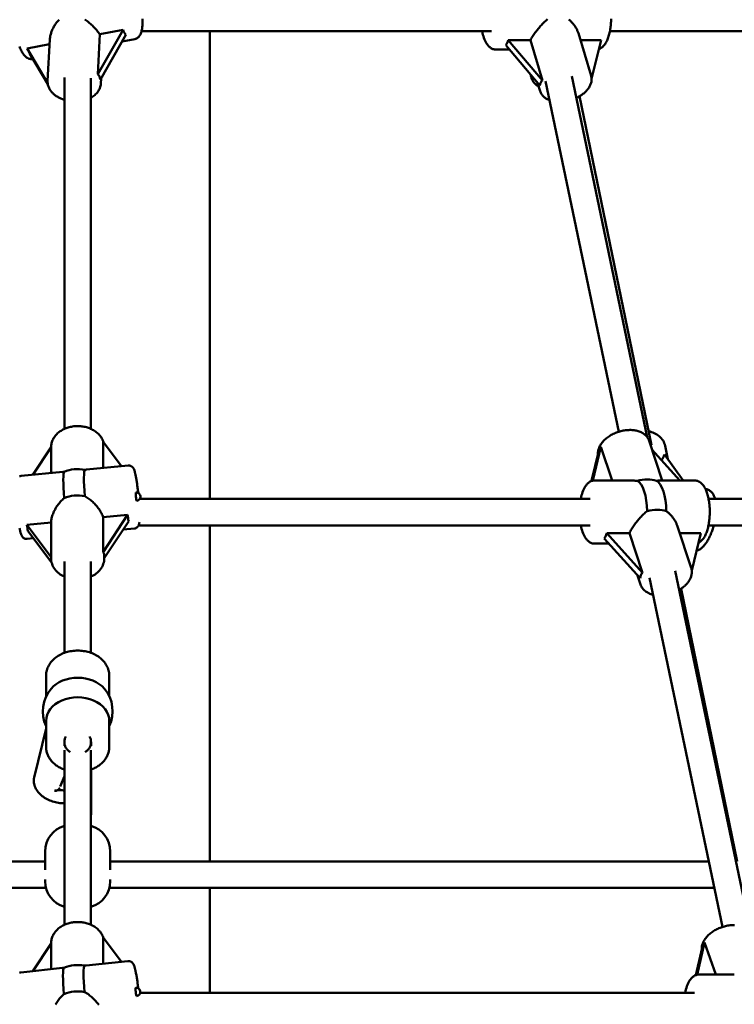
# Model space of a CAD drawing. Extents: x 1365 to 11965, y -232 to 17000.
# Drawn here: x 6080 to 6509, y 13396 to 13988 of the extents above; entities that cross this region are included whole.
import ezdxf

# ---------------------------------------------------------------- set-up
doc = ezdxf.new("R2010")
doc.units = 0
doc.header["$LTSCALE"] = 83.333333
doc.layers.add('Kóta (ISO)', color=7, linetype='Continuous', lineweight=25)
doc.layers.add('Viditelná (ISO)', color=7, linetype='Continuous', lineweight=50)
doc.styles.add('Text poznámky (DIN)', font='isocpeur.ttf')
doc.dimstyles.new('Výchozí (DIN)', dxfattribs={"dimscale": 83.333333, "dimtxt": 3.5, "dimasz": 2.5, "dimexe": 3.175, "dimexo": 0.8, "dimgap": 0.8, "dimtad": 1, "dimdec": 1, "dimlfac": 0.001, "dimrnd": 1e-08, "dimtxsty": 'Text poznámky (DIN)', "dimcen": 0.09, "dimdle": 10, "dimclrd": 256, "dimclre": 256, "dimclrt": 256, "dimadec": 0, "dimazin": 0, "dimtfac": 1, "dimtofl": 0, "dimtmove": 0, "dimatfit": 3, "dimfxl": 0, "dimtolj": 1, "dimtzin": 0, "dimlwd": -1, "dimlwe": -1, "dimarcsym": 0})

# ---------------------------------------------------------------- blocks, each defined once
blk = doc.blocks.new('*D9')
at = {"layer": 'Defpoints', "color": 0}
for p in [(6134.73, 16999.68), (10864.73, 12548.68), (11511.96, 12548.68)]:
    blk.add_point(p, dxfattribs=at)
at = {"layer": 'Kóta (ISO)'}
for p, q in [((6201.4, 16999.68), (11776.55, 16999.68)), ((11511.96, 16791.34), (11511.96, 12757.01)), ((10931.4, 12548.68), (11776.55, 12548.68))]:
    blk.add_line(p, q, dxfattribs=at)
for points in [[(11477.24, 16791.34), (11546.69, 16791.34), (11511.96, 16999.68)], [(11477.24, 12757.01), (11546.69, 12757.01), (11511.96, 12548.68)]]:
    blk.add_solid(points, dxfattribs=at)
at = {"layer": 'Kóta (ISO)', "insert": (11095.3, 14314.8), "char_height": 291.667, "attachment_point": 1, "rotation": 90, "style": 'Text poznámky (DIN)'}
blk.add_mtext('\\A1;4,5 m', dxfattribs=at)

msp = doc.modelspace()

# ---------------------------------------------------------------- linework, layer by layer
at = {"layer": 'Viditelná (ISO)'}
for p, q in [((6141.99, 13981.6), (6126.75, 13954.85)), ((6128.05, 13978.87), (6141.99, 13981.6)), ((6153.1, 13980.68), (6363.42, 13980.68)), ((6194.23, 13699.68), (6194.23, 13980.68)), ((6434.61, 13980.68), (6649.69, 13980.68)), ((6098.01, 13975.82), (6096.66, 13950.87)), ((6126.75, 13954.85), (6128.05, 13978.87)), ((6128.39, 13951.72), (6143.63, 13978.47)), ((6141.39, 13974.52), (6149.05, 13976.02)), ((6373.54, 13975.37), (6386.81, 13975.37)), ((6394.06, 13951.12), (6373.54, 13975.37)), ((6394.06, 13951.12), (6386.81, 13975.37)), ((6415.66, 13979.49), (6423.32, 13953.86)), ((6416.89, 13975.37), (6429.37, 13975.37)), ((6429.37, 13975.37), (6423.62, 13952.17)), ((6084.28, 13970.32), (6097.86, 13972.97)), ((6096.71, 13949.38), (6084.28, 13970.32)), ((6366.19, 13969.68), (6374.25, 13969.68)), ((6372.04, 13972.3), (6392.55, 13948.04)), ((6085.92, 13967.2), (6096.78, 13948.89)), ((6087.7, 13964.04), (6087.78, 13964.05)), ((6106.73, 13741.64), (6106.73, 13952.87)), ((6122.73, 13741.64), (6122.73, 13952.43)), ((6128.79, 13952.42), (6128.61, 13949.14)), ((6387.1, 13954.49), (6387.2, 13953.85)), ((6457.08, 13736.67), (6411.69, 13953.77)), ((6391.18, 13949.66), (6392.67, 13944.69)), ((6440.05, 13739.95), (6396, 13950.64)), ((6459.58, 13731.9), (6416.32, 13941.62)), ((6130.08, 13718.15), (6130.08, 13733.85)), ((6130.08, 13733.85), (6141.09, 13719.22)), ((6466.08, 13710.68), (6458.19, 13734.52)), ((6087.84, 13714.04), (6098.74, 13730.65)), ((6098.74, 13730.65), (6098.74, 13715.1)), ((6427.77, 13727.57), (6423.66, 13710.36)), ((6424.38, 13710.56), (6429.22, 13730.84)), ((6429.22, 13730.84), (6435.89, 13710.68)), ((6459.92, 13729.28), (6476.68, 13710.68)), ((6478.57, 13710.68), (6467.45, 13726.3)), ((6469.49, 13723.43), (6467.84, 13731.45)), ((6080.66, 13713.34), (6105.82, 13715.79)), ((6119.96, 13717.16), (6145.12, 13719.62)), ((6425.49, 13710.68), (6446.2, 13710.68)), ((6464.82, 13710.68), (6485.54, 13710.68)), ((6492.84, 13705.37), (6492.02, 13705.56)), ((6152.06, 13699.68), (6422.72, 13699.68)), ((6493.91, 13699.68), (6767.59, 13699.68)), ((6084.09, 13684.05), (6098.74, 13685.47)), ((6098.74, 13685.47), (6098.74, 13664.56)), ((6130.08, 13688.52), (6144.73, 13689.95)), ((6144.73, 13689.95), (6130.08, 13667.61)), ((6130.08, 13667.61), (6130.08, 13688.52)), ((6130.73, 13663.9), (6145.38, 13686.23)), ((6098.74, 13664.56), (6084.09, 13684.05)), ((6084.73, 13680.32), (6099.08, 13661.24)), ((6142.04, 13681.14), (6148.8, 13681.79)), ((6151.4, 13683.68), (6422.72, 13683.68)), ((6194.23, 13481.68), (6194.23, 13683.68)), ((6432.7, 13679.07), (6446.35, 13679.07)), ((6454.28, 13655.1), (6432.7, 13679.07)), ((6446.35, 13679.07), (6454.28, 13655.1)), ((6475.05, 13683.56), (6483.47, 13658.13)), ((6476.54, 13679.07), (6489.2, 13679.07)), ((6489.2, 13679.07), (6483.82, 13656.51)), ((6493.91, 13683.68), (6767.59, 13683.68)), ((6084.34, 13675.52), (6088.07, 13675.88)), ((6425.49, 13672.68), (6434.06, 13672.68)), ((6431.25, 13675.79), (6452.83, 13651.83)), ((6486.53, 13667.86), (6486.82, 13668.47)), ((6098.73, 13664.32), (6098.73, 13663.91)), ((6106.73, 13607.01), (6106.73, 13661.93)), ((6122.73, 13607.01), (6122.73, 13661.93)), ((6130.73, 13664.32), (6130.73, 13663.91)), ((6519.33, 13439), (6473.88, 13656.37)), ((6451.27, 13653.57), (6453.09, 13648.07)), ((6502.3, 13442.27), (6458.42, 13652.09)), ((6511.18, 13481.68), (6477.38, 13645.56)), ((6095.73, 13580.87), (6095.73, 13593.37)), ((6133.73, 13580.87), (6133.73, 13593.37)), ((6095.73, 13561.51), (6088.58, 13532.1)), ((6095.73, 13550.47), (6095.73, 13566.02)), ((6133.73, 13550.47), (6133.73, 13566.02)), ((6106.73, 13443.53), (6106.73, 13548.49)), ((6106.74, 13551.21), (6106.74, 13553.44)), ((6122.73, 13443.53), (6122.73, 13548.49)), ((6122.74, 13553.44), (6122.74, 13551.21)), ((6122.74, 13536.83), (6122.73, 13482.01)), ((6106.73, 13532.99), (6104.11, 13526.7)), ((6095.23, 13478.18), (6095.23, 13487.68)), ((6134.23, 13478.18), (6134.23, 13487.68)), ((6095.23, 13481.68), (5734.62, 13481.68)), ((6494.06, 13481.68), (6134.23, 13481.68)), ((6095.23, 13476.56), (6095.23, 13477.18)), ((6134.23, 13476.56), (6134.23, 13477.18)), ((6095.74, 13465.68), (5731.32, 13465.68)), ((6095.23, 13469.68), (6095.23, 13470.79)), ((6497.4, 13465.68), (6133.73, 13465.68)), ((6134.23, 13469.68), (6134.23, 13470.79)), ((6194.23, 13402.68), (6194.23, 13465.68)), ((6122.73, 13454.32), (6122.73, 13443.53)), ((6130.03, 13420.18), (6130.03, 13435.87)), ((6130.03, 13435.87), (6141.01, 13421.35)), ((6087.86, 13415.71), (6098.74, 13432.4)), ((6098.73, 13432.4), (6098.73, 13432.45)), ((6098.74, 13432.4), (6098.74, 13416.86)), ((6487, 13413.53), (6491.55, 13432.99)), ((6491.55, 13432.99), (6498.31, 13413.68)), ((6490.14, 13429.62), (6486.33, 13413.33)), ((6119.77, 13419.09), (6144.91, 13421.76)), ((6080.55, 13414.93), (6105.69, 13417.6)), ((6488.23, 13413.68), (6509.4, 13413.68)), ((6152.33, 13402.68), (6485.46, 13402.68))]:
    msp.add_line(p, q, dxfattribs=at)
at = {"layer": 'Viditelná (ISO)', "flags": 128}
for points in [[(6098.01, 13975.82), (6098.05, 13976.33), (6098.11, 13976.84), (6098.19, 13977.35), (6098.28, 13977.87), (6098.4, 13978.4), (6098.53, 13978.92), (6098.69, 13979.44), (6098.85, 13979.96), (6099.04, 13980.48), (6099.24, 13980.99), (6099.45, 13981.5), (6099.67, 13981.99), (6099.91, 13982.48), (6100.16, 13982.98), (6100.43, 13983.47), (6100.71, 13983.96), (6101.01, 13984.45), (6101.32, 13984.93), (6101.65, 13985.4), (6102, 13985.87), (6102.36, 13986.33), (6102.73, 13986.78), (6103.11, 13987.22), (6103.51, 13987.64)], [(6119.07, 13987.77), (6119.66, 13987.35), (6120.24, 13986.91), (6120.81, 13986.47), (6121.36, 13986.02), (6121.92, 13985.56), (6122.47, 13985.08), (6123.01, 13984.59), (6123.55, 13984.08), (6124.08, 13983.57), (6124.59, 13983.04), (6125.1, 13982.52), (6125.58, 13981.99), (6126.05, 13981.46), (6126.5, 13980.93), (6126.92, 13980.41), (6127.33, 13979.89), (6127.7, 13979.37), (6128.05, 13978.87)], [(6153.65, 13988.15), (6153.68, 13987.41), (6153.69, 13986.68), (6153.69, 13985.97), (6153.68, 13985.27), (6153.65, 13984.59), (6153.61, 13983.94), (6153.56, 13983.3), (6153.49, 13982.68), (6153.4, 13982.08), (6153.3, 13981.5), (6153.17, 13980.93), (6153.02, 13980.38), (6152.86, 13979.85), (6152.66, 13979.33), (6152.43, 13978.83), (6152.16, 13978.34), (6151.84, 13977.85), (6151.45, 13977.38), (6151.22, 13977.16), (6150.98, 13976.94), (6150.71, 13976.74), (6150.41, 13976.55), (6150.1, 13976.38), (6149.76, 13976.23), (6149.41, 13976.11), (6149.05, 13976.02)], [(6386.81, 13975.37), (6387.11, 13975.9), (6387.44, 13976.44), (6387.79, 13976.99), (6388.16, 13977.55), (6388.54, 13978.13), (6388.94, 13978.71), (6389.36, 13979.3), (6389.78, 13979.89), (6390.22, 13980.47), (6390.67, 13981.06), (6391.13, 13981.64), (6391.59, 13982.22), (6392.05, 13982.78), (6392.52, 13983.33), (6392.99, 13983.86), (6393.47, 13984.4), (6393.97, 13984.93), (6394.47, 13985.45), (6394.99, 13985.96), (6395.51, 13986.46), (6396.05, 13986.95), (6396.6, 13987.42), (6397.15, 13987.87)], [(6410.02, 13987.7), (6410.39, 13987.38), (6410.75, 13987.06), (6411.1, 13986.72), (6411.44, 13986.38), (6411.77, 13986.03), (6412.09, 13985.68), (6412.4, 13985.32), (6412.7, 13984.95), (6412.98, 13984.59), (6413.26, 13984.22), (6413.52, 13983.85), (6413.77, 13983.48), (6414.01, 13983.1), (6414.24, 13982.71), (6414.46, 13982.32), (6414.67, 13981.93), (6414.87, 13981.53), (6415.05, 13981.12), (6415.23, 13980.71), (6415.39, 13980.31), (6415.53, 13979.9), (6415.66, 13979.49)], [(6428.03, 13969.98), (6428.61, 13970.22), (6429.16, 13970.51), (6429.66, 13970.85), (6430.13, 13971.22), (6430.57, 13971.63), (6430.97, 13972.06), (6431.34, 13972.52), (6431.7, 13973), (6432.02, 13973.51), (6432.33, 13974.03), (6432.62, 13974.58), (6432.9, 13975.15), (6433.15, 13975.75), (6433.4, 13976.36), (6433.63, 13976.99), (6433.84, 13977.64), (6434.04, 13978.31), (6434.23, 13979), (6434.4, 13979.7), (6434.56, 13980.42), (6434.7, 13981.15), (6434.83, 13981.9), (6434.95, 13982.66), (6435.05, 13983.43), (6435.14, 13984.21), (6435.21, 13985), (6435.27, 13985.79), (6435.31, 13986.59), (6435.35, 13987.39), (6435.36, 13988.2)], [(6357.82, 13980.68), (6358.05, 13979.63), (6358.3, 13978.62), (6358.59, 13977.65), (6358.9, 13976.71), (6359.25, 13975.82), (6359.62, 13974.96), (6360.03, 13974.15), (6360.48, 13973.39), (6360.97, 13972.67), (6361.23, 13972.33), (6361.51, 13972), (6361.8, 13971.69), (6362.11, 13971.39), (6362.43, 13971.11), (6362.77, 13970.84), (6363.14, 13970.6), (6363.53, 13970.37), (6363.93, 13970.17), (6364.36, 13970), (6364.8, 13969.86), (6365.25, 13969.76), (6365.71, 13969.7), (6366.19, 13969.68)], [(6087.7, 13964.04), (6087.33, 13963.98), (6086.96, 13963.96), (6086.6, 13963.97), (6086.24, 13964.01), (6085.9, 13964.08), (6085.57, 13964.17), (6085.26, 13964.27), (6084.97, 13964.4), (6084.43, 13964.69), (6083.95, 13965.01), (6083.51, 13965.37), (6083.1, 13965.75), (6082.73, 13966.15), (6082.38, 13966.58), (6082.04, 13967.04), (6081.71, 13967.51), (6081.39, 13968.01), (6081.08, 13968.54), (6080.78, 13969.08), (6080.49, 13969.66), (6080.21, 13970.25), (6079.93, 13970.87), (6079.66, 13971.5)], [(6106.73, 13939.49), (6105.69, 13939.84), (6104.68, 13940.24), (6104.19, 13940.46), (6103.7, 13940.69), (6103.23, 13940.94), (6102.77, 13941.19), (6102.31, 13941.47), (6101.88, 13941.75), (6101.45, 13942.05), (6101.03, 13942.36), (6100.63, 13942.68), (6100.25, 13943.01), (6099.88, 13943.36), (6099.52, 13943.72), (6099.18, 13944.09), (6098.86, 13944.47), (6098.55, 13944.87), (6098.27, 13945.28), (6098, 13945.7), (6097.76, 13946.13), (6097.53, 13946.57), (6097.33, 13947.02), (6097.16, 13947.48), (6097, 13947.95), (6096.88, 13948.42), (6096.78, 13948.91), (6096.71, 13949.39), (6096.66, 13949.89), (6096.65, 13950.38), (6096.66, 13950.87)], [(6387.2, 13953.85), (6387.29, 13953.35), (6387.41, 13952.86), (6387.57, 13952.38), (6387.76, 13951.9), (6387.97, 13951.45), (6388.22, 13951), (6388.49, 13950.58), (6388.78, 13950.17), (6389.09, 13949.77), (6389.43, 13949.4), (6389.79, 13949.04), (6390.16, 13948.7), (6390.56, 13948.37), (6390.96, 13948.07), (6391.39, 13947.78), (6391.82, 13947.51)], [(6423.32, 13953.86), (6423.46, 13953.36), (6423.55, 13952.84), (6423.61, 13952.33), (6423.63, 13951.81), (6423.61, 13951.29), (6423.57, 13950.78), (6423.48, 13950.27), (6423.37, 13949.77), (6423.23, 13949.27), (6423.06, 13948.79), (6422.86, 13948.31), (6422.64, 13947.84), (6422.4, 13947.39), (6422.13, 13946.94), (6421.84, 13946.5), (6421.54, 13946.08), (6421.21, 13945.66), (6420.86, 13945.25), (6420.5, 13944.86), (6420.11, 13944.47), (6419.72, 13944.09), (6419.3, 13943.72), (6418.87, 13943.37), (6418.43, 13943.02), (6417.97, 13942.68), (6417.5, 13942.36), (6417.02, 13942.04), (6416.52, 13941.74), (6416.02, 13941.44), (6415.5, 13941.16), (6414.97, 13940.89), (6414.43, 13940.63)], [(6128.61, 13949.14), (6128.55, 13948.48), (6128.44, 13947.83), (6128.28, 13947.2), (6128.07, 13946.57), (6127.82, 13945.96), (6127.52, 13945.38), (6127.18, 13944.81), (6126.81, 13944.27), (6126.4, 13943.74), (6125.96, 13943.25), (6125.49, 13942.78), (6124.99, 13942.33), (6124.46, 13941.91), (6123.91, 13941.51), (6123.33, 13941.14), (6122.73, 13940.79)], [(6398.39, 13939.19), (6397.9, 13939.37), (6397.43, 13939.58), (6396.96, 13939.81), (6396.51, 13940.06), (6396.07, 13940.32), (6395.65, 13940.61), (6395.24, 13940.93), (6394.86, 13941.26), (6394.49, 13941.62), (6394.15, 13942), (6393.83, 13942.4), (6393.53, 13942.82), (6393.27, 13943.26), (6393.03, 13943.73), (6392.83, 13944.2), (6392.67, 13944.69)], [(6130.28, 13733.59), (6130.09, 13734.18), (6129.85, 13734.77), (6129.59, 13735.34), (6129.29, 13735.9), (6128.96, 13736.44), (6128.6, 13736.96), (6128.22, 13737.47), (6127.81, 13737.96), (6127.37, 13738.43), (6126.91, 13738.88), (6126.42, 13739.31), (6125.92, 13739.73), (6125.39, 13740.12), (6124.85, 13740.49), (6124.28, 13740.83), (6123.7, 13741.16), (6123.11, 13741.46), (6122.5, 13741.75), (6121.87, 13742), (6121.24, 13742.24), (6120.59, 13742.46), (6119.94, 13742.65), (6119.27, 13742.81), (6118.6, 13742.96), (6117.92, 13743.08), (6117.23, 13743.18), (6116.55, 13743.25), (6115.85, 13743.3), (6115.16, 13743.33), (6114.47, 13743.33), (6113.77, 13743.31), (6113.08, 13743.27), (6112.39, 13743.2), (6111.7, 13743.1), (6111.02, 13742.99), (6110.35, 13742.85), (6109.68, 13742.69), (6109.02, 13742.5), (6108.38, 13742.29), (6107.74, 13742.06), (6107.11, 13741.81), (6106.5, 13741.53), (6105.9, 13741.23), (6105.32, 13740.91), (6104.75, 13740.57), (6104.2, 13740.2), (6103.67, 13739.82), (6103.16, 13739.41), (6102.67, 13738.99), (6102.2, 13738.54), (6101.76, 13738.07), (6101.34, 13737.59), (6100.95, 13737.08), (6100.59, 13736.56), (6100.25, 13736.02), (6099.95, 13735.47), (6099.67, 13734.9), (6099.43, 13734.32), (6099.22, 13733.73), (6099.05, 13733.12), (6098.92, 13732.51), (6098.82, 13731.89), (6098.76, 13731.27), (6098.73, 13730.64)], [(6458.19, 13734.52), (6457.98, 13735.09), (6457.72, 13735.63), (6457.43, 13736.15), (6457.1, 13736.65), (6456.73, 13737.13), (6456.33, 13737.57), (6455.9, 13737.99), (6455.45, 13738.37), (6454.97, 13738.73), (6454.47, 13739.06), (6453.95, 13739.37), (6453.41, 13739.64), (6452.85, 13739.89), (6452.28, 13740.11), (6451.7, 13740.3), (6451.1, 13740.47), (6450.49, 13740.62), (6449.87, 13740.74), (6449.24, 13740.84), (6448.6, 13740.91), (6447.95, 13740.96), (6447.29, 13740.99), (6446.63, 13741), (6445.96, 13740.98), (6445.29, 13740.95), (6444.62, 13740.89), (6443.94, 13740.81), (6443.27, 13740.71), (6442.59, 13740.59), (6441.92, 13740.45), (6441.24, 13740.29), (6440.57, 13740.11), (6439.91, 13739.91), (6439.25, 13739.69), (6438.6, 13739.45), (6437.95, 13739.2), (6437.31, 13738.92), (6436.69, 13738.63), (6436.07, 13738.33), (6435.47, 13738), (6434.88, 13737.66), (6434.31, 13737.31), (6433.75, 13736.94), (6433.2, 13736.55), (6432.68, 13736.15), (6432.17, 13735.74), (6431.68, 13735.31), (6431.21, 13734.86), (6430.76, 13734.41), (6430.34, 13733.94), (6429.94, 13733.46), (6429.56, 13732.97), (6429.21, 13732.46), (6428.88, 13731.94), (6428.58, 13731.41), (6428.32, 13730.87), (6428.08, 13730.32), (6427.87, 13729.75), (6427.7, 13729.18), (6427.57, 13728.6), (6427.48, 13728.01), (6427.42, 13727.41), (6427.41, 13726.81), (6427.44, 13726.21)], [(6457.85, 13740.26), (6458.75, 13740.04), (6459.63, 13739.78), (6460.49, 13739.47), (6461.32, 13739.12), (6462.11, 13738.72), (6462.88, 13738.27), (6463.61, 13737.77), (6464.3, 13737.23), (6464.94, 13736.65), (6465.54, 13736.01), (6466.08, 13735.34), (6466.57, 13734.63), (6466.99, 13733.88), (6467.34, 13733.09), (6467.63, 13732.28), (6467.84, 13731.45)], [(6106.65, 13715.86), (6106.61, 13715.86), (6106.58, 13715.85), (6106.54, 13715.85), (6106.51, 13715.85), (6106.47, 13715.84), (6106.44, 13715.84), (6106.4, 13715.84), (6106.37, 13715.84), (6106.33, 13715.83), (6106.3, 13715.83), (6106.27, 13715.83), (6106.23, 13715.83), (6106.2, 13715.82), (6106.16, 13715.82), (6106.13, 13715.82), (6106.09, 13715.81), (6106.06, 13715.81), (6106.03, 13715.81), (6105.99, 13715.8), (6105.96, 13715.8), (6105.93, 13715.8), (6105.89, 13715.79), (6105.86, 13715.79), (6105.82, 13715.79)], [(6119.96, 13717.16), (6119.92, 13717.16), (6119.88, 13717.16), (6119.84, 13717.15), (6119.81, 13717.15), (6119.77, 13717.15), (6119.73, 13717.14), (6119.69, 13717.14), (6119.65, 13717.13), (6119.61, 13717.13), (6119.58, 13717.13), (6119.54, 13717.12), (6119.5, 13717.12), (6119.46, 13717.11), (6119.42, 13717.11), (6119.38, 13717.1), (6119.34, 13717.1), (6119.3, 13717.1), (6119.27, 13717.09), (6119.23, 13717.09), (6119.19, 13717.08), (6119.15, 13717.08), (6119.11, 13717.07), (6119.07, 13717.07), (6119.03, 13717.06)], [(6145.12, 13719.62), (6145.53, 13719.63), (6145.93, 13719.59), (6146.29, 13719.51), (6146.62, 13719.39), (6146.9, 13719.26), (6147.14, 13719.12), (6147.35, 13718.97), (6147.52, 13718.83), (6147.66, 13718.7), (6147.79, 13718.57), (6147.99, 13718.33), (6148.14, 13718.11), (6148.26, 13717.92), (6148.45, 13717.57), (6148.6, 13717.24), (6148.85, 13716.57), (6149.07, 13715.86), (6149.17, 13715.49), (6149.27, 13715.1), (6149.36, 13714.68), (6149.45, 13714.25), (6149.55, 13713.8), (6149.64, 13713.33), (6149.73, 13712.83), (6149.83, 13712.3), (6149.92, 13711.75), (6150.02, 13711.19), (6150.11, 13710.6), (6150.21, 13710), (6150.3, 13709.38), (6150.4, 13708.74), (6150.49, 13708.09), (6150.58, 13707.42), (6150.67, 13706.74), (6150.75, 13706.05), (6150.84, 13705.36), (6150.92, 13704.65), (6151.01, 13703.94), (6151.09, 13703.22)], [(6079.81, 13713.13), (6080.22, 13713.26), (6080.66, 13713.34)], [(6425.49, 13710.68), (6425.01, 13710.66), (6424.55, 13710.59), (6424.09, 13710.49), (6423.65, 13710.35), (6423.22, 13710.18), (6422.82, 13709.98), (6422.44, 13709.76), (6422.07, 13709.51), (6421.73, 13709.25), (6421.41, 13708.96), (6421.1, 13708.66), (6420.81, 13708.35), (6420.27, 13707.68), (6419.78, 13706.97), (6419.33, 13706.2), (6418.92, 13705.39), (6418.54, 13704.54), (6418.2, 13703.64), (6417.88, 13702.71), (6417.6, 13701.73), (6417.34, 13700.72), (6417.12, 13699.68)], [(6451, 13710.39), (6450.8, 13710.41), (6450.59, 13710.43), (6450.39, 13710.45), (6450.18, 13710.47), (6449.98, 13710.49), (6449.77, 13710.5), (6449.57, 13710.52), (6449.37, 13710.54), (6449.16, 13710.55), (6448.96, 13710.57), (6448.76, 13710.58), (6448.56, 13710.6), (6448.36, 13710.61), (6448.16, 13710.62), (6447.96, 13710.63), (6447.76, 13710.64), (6447.56, 13710.65), (6447.36, 13710.66), (6447.17, 13710.66), (6446.97, 13710.67), (6446.78, 13710.67), (6446.59, 13710.67), (6446.39, 13710.68), (6446.2, 13710.68)], [(6464.82, 13710.68), (6464.75, 13710.68), (6464.67, 13710.67), (6464.59, 13710.67), (6464.52, 13710.67), (6464.43, 13710.66), (6464.35, 13710.66), (6464.27, 13710.65), (6464.18, 13710.64), (6464.09, 13710.63), (6464, 13710.62), (6463.91, 13710.61), (6463.81, 13710.6), (6463.72, 13710.58), (6463.62, 13710.57), (6463.52, 13710.55), (6463.42, 13710.54), (6463.32, 13710.52), (6463.21, 13710.5), (6463.1, 13710.49), (6463, 13710.47), (6462.89, 13710.45), (6462.77, 13710.43), (6462.66, 13710.41), (6462.54, 13710.39)], [(6487.79, 13673.17), (6488.34, 13673.44), (6488.85, 13673.76), (6489.32, 13674.13), (6489.75, 13674.52), (6490.16, 13674.94), (6490.54, 13675.39), (6490.89, 13675.85), (6491.22, 13676.35), (6491.53, 13676.86), (6491.83, 13677.4), (6492.1, 13677.95), (6492.36, 13678.53), (6492.61, 13679.13), (6492.84, 13679.75), (6493.06, 13680.38), (6493.26, 13681.04), (6493.45, 13681.71), (6493.62, 13682.39), (6493.79, 13683.1), (6493.93, 13683.82), (6494.07, 13684.55), (6494.19, 13685.29), (6494.3, 13686.05), (6494.39, 13686.81), (6494.47, 13687.59), (6494.54, 13688.37), (6494.59, 13689.15), (6494.63, 13689.94), (6494.65, 13690.74), (6494.66, 13691.53), (6494.66, 13692.33), (6494.64, 13693.13), (6494.61, 13693.92), (6494.56, 13694.71), (6494.5, 13695.49), (6494.42, 13696.27), (6494.33, 13697.03), (6494.23, 13697.79), (6494.11, 13698.54), (6493.98, 13699.28), (6493.84, 13700), (6493.68, 13700.71), (6493.51, 13701.4), (6493.33, 13702.08), (6493.13, 13702.74), (6492.92, 13703.38), (6492.69, 13704.01), (6492.45, 13704.61), (6492.2, 13705.2), (6491.93, 13705.76), (6491.64, 13706.3), (6491.34, 13706.83), (6491.01, 13707.33), (6490.67, 13707.81), (6490.3, 13708.26), (6489.9, 13708.69), (6489.48, 13709.09), (6489.02, 13709.46), (6488.52, 13709.8), (6487.98, 13710.09), (6487.41, 13710.34), (6486.81, 13710.52), (6486.18, 13710.64), (6485.86, 13710.67), (6485.54, 13710.68)], [(6497.78, 13699.68), (6497.64, 13700.15), (6497.48, 13700.61), (6497.31, 13701.07), (6497.12, 13701.51), (6496.91, 13701.94), (6496.68, 13702.35), (6496.42, 13702.75), (6496.14, 13703.14), (6495.83, 13703.52), (6495.49, 13703.87), (6495.12, 13704.21), (6494.71, 13704.51), (6494.28, 13704.79), (6493.83, 13705.03), (6493.34, 13705.22), (6492.84, 13705.37)], [(6098.74, 13685.47), (6098.78, 13686.08), (6098.84, 13686.71), (6098.95, 13687.35), (6099.08, 13688), (6099.24, 13688.66), (6099.43, 13689.33), (6099.65, 13689.99), (6099.9, 13690.66), (6100.18, 13691.32), (6100.47, 13691.98), (6100.79, 13692.63), (6101.13, 13693.27), (6101.49, 13693.9), (6101.86, 13694.51), (6102.24, 13695.11), (6102.65, 13695.7), (6103.08, 13696.28), (6103.53, 13696.86), (6104, 13697.43), (6104.49, 13697.98), (6105, 13698.52), (6105.53, 13699.04), (6106.08, 13699.54), (6106.65, 13700.02)], [(6119.03, 13701.22), (6119.67, 13700.87), (6120.29, 13700.48), (6120.9, 13700.07), (6121.5, 13699.64), (6122.09, 13699.19), (6122.66, 13698.72), (6123.21, 13698.24), (6123.75, 13697.75), (6124.26, 13697.25), (6124.76, 13696.74), (6125.25, 13696.21), (6125.74, 13695.67), (6126.21, 13695.11), (6126.67, 13694.53), (6127.12, 13693.95), (6127.54, 13693.35), (6127.95, 13692.75), (6128.33, 13692.14), (6128.69, 13691.53), (6129.03, 13690.92), (6129.34, 13690.31), (6129.62, 13689.71), (6129.87, 13689.11), (6130.08, 13688.52)], [(6446.35, 13679.07), (6446.65, 13679.61), (6446.97, 13680.17), (6447.3, 13680.75), (6447.66, 13681.33), (6448.03, 13681.93), (6448.42, 13682.53), (6448.83, 13683.13), (6449.24, 13683.73), (6449.67, 13684.34), (6450.11, 13684.94), (6450.55, 13685.53), (6451, 13686.11), (6451.46, 13686.68), (6451.91, 13687.24), (6452.37, 13687.78), (6452.84, 13688.32), (6453.33, 13688.86), (6453.82, 13689.38), (6454.33, 13689.9), (6454.85, 13690.41), (6455.37, 13690.89), (6455.91, 13691.36), (6456.46, 13691.81), (6457.01, 13692.24)], [(6468.55, 13692.24), (6468.93, 13691.95), (6469.31, 13691.65), (6469.68, 13691.35), (6470.03, 13691.03), (6470.39, 13690.7), (6470.73, 13690.37), (6471.06, 13690.03), (6471.38, 13689.68), (6471.69, 13689.33), (6471.99, 13688.97), (6472.28, 13688.61), (6472.55, 13688.25), (6472.82, 13687.88), (6473.07, 13687.51), (6473.32, 13687.14), (6473.55, 13686.76), (6473.78, 13686.38), (6474, 13685.99), (6474.2, 13685.59), (6474.4, 13685.19), (6474.58, 13684.79), (6474.75, 13684.38), (6474.91, 13683.97), (6475.05, 13683.56)], [(6151.88, 13685.58), (6151.78, 13684.88), (6151.7, 13684.52), (6151.58, 13684.13), (6151.5, 13683.91), (6151.4, 13683.67), (6151.25, 13683.39), (6151.16, 13683.24), (6151.04, 13683.07), (6150.9, 13682.9), (6150.73, 13682.71), (6150.53, 13682.52), (6150.27, 13682.33), (6149.97, 13682.15), (6149.62, 13681.99), (6149.23, 13681.86), (6148.8, 13681.79)], [(6084.34, 13675.52), (6083.9, 13675.51), (6083.47, 13675.56), (6083.08, 13675.65), (6082.74, 13675.79), (6082.45, 13675.94), (6082.21, 13676.09), (6082.01, 13676.25), (6081.84, 13676.4), (6081.7, 13676.54), (6081.58, 13676.67), (6081.39, 13676.92), (6081.24, 13677.14), (6081.13, 13677.35), (6080.94, 13677.72), (6080.79, 13678.07), (6080.66, 13678.43), (6080.53, 13678.81), (6080.41, 13679.2), (6080.3, 13679.61), (6080.2, 13680.03), (6080.1, 13680.48), (6080, 13680.95), (6079.9, 13681.45), (6079.8, 13681.98)], [(6417.12, 13683.68), (6417.35, 13682.63), (6417.6, 13681.62), (6417.88, 13680.65), (6418.2, 13679.71), (6418.54, 13678.81), (6418.92, 13677.96), (6419.33, 13677.15), (6419.78, 13676.38), (6420.26, 13675.67), (6420.53, 13675.33), (6420.8, 13675), (6421.1, 13674.69), (6421.4, 13674.39), (6421.73, 13674.11), (6422.07, 13673.84), (6422.44, 13673.6), (6422.83, 13673.37), (6423.23, 13673.17), (6423.66, 13673), (6424.1, 13672.86), (6424.55, 13672.76), (6425.01, 13672.7), (6425.49, 13672.68)], [(6486.66, 13668.43), (6487.18, 13668.58), (6487.67, 13668.77), (6488.14, 13668.99), (6488.59, 13669.25), (6489.03, 13669.52), (6489.45, 13669.83), (6489.85, 13670.15), (6490.24, 13670.5), (6490.62, 13670.86), (6490.99, 13671.25), (6491.35, 13671.66), (6491.7, 13672.08), (6492.04, 13672.52), (6492.37, 13672.99), (6492.7, 13673.46), (6493.02, 13673.96), (6493.33, 13674.47), (6493.64, 13675), (6493.94, 13675.54), (6494.23, 13676.1), (6494.51, 13676.67), (6494.79, 13677.26), (6495.05, 13677.86), (6495.31, 13678.47), (6495.56, 13679.09), (6495.81, 13679.72), (6496.04, 13680.36), (6496.26, 13681.01), (6496.48, 13681.67), (6496.68, 13682.33), (6496.88, 13683), (6497.06, 13683.68)], [(6106.73, 13652.83), (6105.89, 13653.25), (6105.07, 13653.71), (6104.29, 13654.21), (6103.54, 13654.75), (6102.84, 13655.33), (6102.18, 13655.96), (6101.56, 13656.62), (6101, 13657.32), (6100.49, 13658.06), (6100.04, 13658.82), (6099.65, 13659.62), (6099.32, 13660.44), (6099.07, 13661.29), (6098.88, 13662.15), (6098.77, 13663.03), (6098.73, 13663.91)], [(6130.73, 13663.91), (6130.7, 13663.03), (6130.58, 13662.15), (6130.4, 13661.29), (6130.14, 13660.44), (6129.82, 13659.62), (6129.43, 13658.82), (6128.98, 13658.06), (6128.47, 13657.32), (6127.9, 13656.62), (6127.29, 13655.96), (6126.63, 13655.33), (6125.92, 13654.75), (6125.18, 13654.21), (6124.39, 13653.71), (6123.58, 13653.25), (6122.73, 13652.83)], [(6483.47, 13658.13), (6483.61, 13657.66), (6483.72, 13657.18), (6483.8, 13656.69), (6483.85, 13656.2), (6483.86, 13655.71), (6483.85, 13655.22), (6483.82, 13654.74), (6483.75, 13654.25), (6483.66, 13653.77), (6483.54, 13653.3), (6483.4, 13652.83), (6483.23, 13652.37), (6483.05, 13651.91), (6482.84, 13651.47), (6482.61, 13651.03), (6482.36, 13650.6), (6482.09, 13650.17), (6481.81, 13649.76), (6481.51, 13649.35), (6481.19, 13648.95), (6480.85, 13648.56), (6480.5, 13648.18), (6480.14, 13647.81), (6479.76, 13647.44), (6479.37, 13647.09), (6478.96, 13646.74), (6478.54, 13646.4), (6478.11, 13646.08), (6477.67, 13645.76), (6477.22, 13645.45), (6476.75, 13645.15), (6476.28, 13644.87)], [(6460.53, 13642.04), (6459.9, 13642.2), (6459.29, 13642.39), (6458.69, 13642.6), (6458.11, 13642.85), (6457.54, 13643.12), (6456.99, 13643.42), (6456.47, 13643.76), (6455.96, 13644.12), (6455.48, 13644.51), (6455.04, 13644.94), (6454.62, 13645.39), (6454.23, 13645.88), (6453.88, 13646.39), (6453.57, 13646.93), (6453.31, 13647.49), (6453.09, 13648.07)], [(6133.73, 13593.37), (6133.71, 13594.16), (6133.63, 13594.94), (6133.5, 13595.72), (6133.32, 13596.48), (6133.1, 13597.24), (6132.83, 13597.98), (6132.51, 13598.71), (6132.14, 13599.42), (6131.74, 13600.11), (6131.29, 13600.78), (6130.8, 13601.42), (6130.28, 13602.04), (6129.72, 13602.64), (6129.13, 13603.21), (6128.5, 13603.75), (6127.85, 13604.27), (6127.17, 13604.76), (6126.46, 13605.22), (6125.72, 13605.65), (6124.97, 13606.05), (6124.19, 13606.42), (6123.39, 13606.76), (6122.58, 13607.06), (6121.75, 13607.34), (6120.9, 13607.59), (6120.04, 13607.8), (6119.18, 13607.98), (6118.3, 13608.13), (6117.41, 13608.24), (6116.52, 13608.33), (6115.63, 13608.37), (6114.73, 13608.39), (6113.84, 13608.37), (6112.94, 13608.33), (6112.05, 13608.24), (6111.17, 13608.13), (6110.29, 13607.98), (6109.42, 13607.8), (6108.56, 13607.59), (6107.72, 13607.34), (6106.89, 13607.06), (6106.07, 13606.76), (6105.28, 13606.42), (6104.5, 13606.05), (6103.74, 13605.65), (6103.01, 13605.22), (6102.3, 13604.76), (6101.62, 13604.27), (6100.96, 13603.75), (6100.34, 13603.21), (6099.75, 13602.64), (6099.19, 13602.04), (6098.66, 13601.42), (6098.18, 13600.78), (6097.73, 13600.11), (6097.32, 13599.42), (6096.96, 13598.71), (6096.64, 13597.98), (6096.37, 13597.24), (6096.14, 13596.48), (6095.96, 13595.72), (6095.84, 13594.94), (6095.76, 13594.16), (6095.73, 13593.37)], [(6110.22, 13547.37), (6109.84, 13547.63), (6109.47, 13547.91), (6109.12, 13548.21), (6108.79, 13548.52), (6108.48, 13548.86), (6108.19, 13549.21), (6107.93, 13549.57), (6107.69, 13549.95), (6107.48, 13550.34), (6107.29, 13550.74), (6107.13, 13551.16), (6107, 13551.58), (6106.89, 13552), (6106.81, 13552.43), (6106.76, 13552.87), (6106.74, 13553.3), (6106.74, 13553.74), (6106.78, 13554.18), (6106.84, 13554.61), (6106.93, 13555.04), (6107.05, 13555.46), (6107.19, 13555.88), (6107.36, 13556.29), (6107.56, 13556.69)], [(6121.91, 13556.69), (6122.11, 13556.29), (6122.28, 13555.88), (6122.42, 13555.46), (6122.54, 13555.04), (6122.63, 13554.61), (6122.69, 13554.18), (6122.73, 13553.74), (6122.73, 13553.3), (6122.71, 13552.86), (6122.66, 13552.43), (6122.58, 13552), (6122.47, 13551.57), (6122.34, 13551.15), (6122.18, 13550.74), (6121.99, 13550.34), (6121.78, 13549.95), (6121.54, 13549.57), (6121.27, 13549.21), (6120.99, 13548.86), (6120.68, 13548.52), (6120.35, 13548.21), (6120, 13547.91), (6119.63, 13547.63), (6119.25, 13547.37)], [(6095.73, 13550.47), (6095.75, 13549.91), (6095.79, 13549.35), (6095.85, 13548.8), (6095.94, 13548.24), (6096.06, 13547.69), (6096.2, 13547.15), (6096.36, 13546.61), (6096.55, 13546.08), (6096.77, 13545.55), (6097, 13545.04), (6097.26, 13544.53), (6097.54, 13544.04), (6097.85, 13543.55), (6098.17, 13543.08), (6098.51, 13542.62), (6098.87, 13542.17), (6099.25, 13541.73), (6099.65, 13541.3), (6100.07, 13540.89), (6100.5, 13540.49), (6100.94, 13540.11), (6101.41, 13539.73), (6101.88, 13539.38), (6102.38, 13539.03), (6102.88, 13538.71), (6103.4, 13538.39), (6103.93, 13538.09), (6104.47, 13537.81), (6105.02, 13537.54), (6105.58, 13537.29), (6106.15, 13537.05), (6106.73, 13536.83)], [(6122.73, 13536.83), (6123.31, 13537.05), (6123.88, 13537.29), (6124.45, 13537.54), (6125, 13537.81), (6125.54, 13538.09), (6126.07, 13538.39), (6126.59, 13538.71), (6127.09, 13539.03), (6127.58, 13539.38), (6128.06, 13539.73), (6128.52, 13540.11), (6128.97, 13540.49), (6129.4, 13540.89), (6129.82, 13541.3), (6130.21, 13541.73), (6130.59, 13542.17), (6130.96, 13542.62), (6131.3, 13543.08), (6131.62, 13543.55), (6131.92, 13544.04), (6132.2, 13544.53), (6132.46, 13545.04), (6132.7, 13545.55), (6132.91, 13546.08), (6133.1, 13546.61), (6133.27, 13547.15), (6133.41, 13547.69), (6133.52, 13548.24), (6133.62, 13548.8), (6133.68, 13549.35), (6133.72, 13549.91), (6133.73, 13550.47)], [(6088.58, 13532.1), (6088.43, 13531.33), (6088.35, 13530.54), (6088.34, 13529.76), (6088.41, 13528.97), (6088.54, 13528.19), (6088.73, 13527.43), (6088.99, 13526.68), (6089.3, 13525.95), (6089.67, 13525.24), (6090.08, 13524.56), (6090.54, 13523.89), (6091.05, 13523.25), (6091.6, 13522.64), (6092.18, 13522.05), (6092.81, 13521.49), (6093.46, 13520.95), (6094.15, 13520.44), (6094.87, 13519.96), (6095.62, 13519.51), (6096.39, 13519.08), (6097.18, 13518.69), (6098, 13518.33), (6098.83, 13518), (6099.68, 13517.7), (6100.54, 13517.44), (6101.41, 13517.21), (6102.29, 13517.01), (6103.18, 13516.85), (6104.07, 13516.72), (6104.96, 13516.63), (6105.85, 13516.58), (6106.73, 13516.56)], [(6095.23, 13478.18), (6095.24, 13478.17), (6095.24, 13478.16), (6095.24, 13478.14), (6095.24, 13478.11), (6095.24, 13478.07), (6095.24, 13478.03), (6095.24, 13477.98), (6095.24, 13477.93), (6095.24, 13477.87), (6095.24, 13477.81), (6095.24, 13477.74), (6095.24, 13477.68), (6095.24, 13477.61), (6095.24, 13477.55), (6095.24, 13477.49), (6095.24, 13477.43), (6095.24, 13477.37), (6095.24, 13477.32), (6095.24, 13477.28), (6095.24, 13477.25), (6095.24, 13477.22), (6095.24, 13477.19), (6095.24, 13477.18), (6095.23, 13477.18)], [(6134.23, 13477.18), (6134.23, 13477.18), (6134.23, 13477.19), (6134.23, 13477.22), (6134.23, 13477.25), (6134.23, 13477.28), (6134.23, 13477.32), (6134.23, 13477.37), (6134.23, 13477.43), (6134.23, 13477.49), (6134.23, 13477.55), (6134.23, 13477.61), (6134.23, 13477.68), (6134.23, 13477.74), (6134.23, 13477.81), (6134.23, 13477.87), (6134.23, 13477.93), (6134.23, 13477.98), (6134.23, 13478.03), (6134.23, 13478.07), (6134.23, 13478.11), (6134.23, 13478.14), (6134.23, 13478.16), (6134.23, 13478.17), (6134.23, 13478.18)], [(6130.25, 13435.58), (6130.05, 13436.17), (6129.81, 13436.75), (6129.54, 13437.32), (6129.23, 13437.88), (6128.9, 13438.42), (6128.54, 13438.94), (6128.15, 13439.44), (6127.73, 13439.93), (6127.29, 13440.4), (6126.83, 13440.84), (6126.34, 13441.27), (6125.83, 13441.68), (6125.3, 13442.06), (6124.75, 13442.43), (6124.19, 13442.77), (6123.61, 13443.1), (6123.01, 13443.4), (6122.4, 13443.67), (6121.77, 13443.93), (6121.14, 13444.16), (6120.49, 13444.37), (6119.83, 13444.56), (6119.17, 13444.72), (6118.49, 13444.87), (6117.81, 13444.98), (6117.13, 13445.08), (6116.44, 13445.15), (6115.75, 13445.19), (6115.06, 13445.22), (6114.36, 13445.22), (6113.67, 13445.19), (6112.98, 13445.14), (6112.29, 13445.07), (6111.61, 13444.98), (6110.93, 13444.86), (6110.25, 13444.71), (6109.59, 13444.55), (6108.93, 13444.36), (6108.28, 13444.15), (6107.65, 13443.91), (6107.03, 13443.66), (6106.41, 13443.38), (6105.82, 13443.08), (6105.24, 13442.75), (6104.67, 13442.41), (6104.13, 13442.04), (6103.6, 13441.65), (6103.09, 13441.24), (6102.61, 13440.81), (6102.14, 13440.36), (6101.7, 13439.9), (6101.29, 13439.41), (6100.9, 13438.9), (6100.54, 13438.38), (6100.21, 13437.84), (6099.91, 13437.28), (6099.64, 13436.71), (6099.4, 13436.13), (6099.2, 13435.54), (6099.03, 13434.93), (6098.9, 13434.32), (6098.81, 13433.7), (6098.75, 13433.08), (6098.73, 13432.45)], [(6509.49, 13443.35), (6508.83, 13443.36), (6508.16, 13443.34), (6507.49, 13443.3), (6506.82, 13443.24), (6506.14, 13443.15), (6505.47, 13443.05), (6504.79, 13442.92), (6504.12, 13442.78), (6503.45, 13442.61), (6502.78, 13442.42), (6502.12, 13442.22), (6501.47, 13441.99), (6500.82, 13441.75), (6500.18, 13441.48), (6499.54, 13441.2), (6498.92, 13440.9), (6498.31, 13440.59), (6497.72, 13440.25), (6497.13, 13439.9), (6496.56, 13439.54), (6496.01, 13439.16), (6495.47, 13438.76), (6494.95, 13438.35), (6494.45, 13437.92), (6493.96, 13437.48), (6493.5, 13437.03), (6493.06, 13436.57), (6492.64, 13436.09), (6492.25, 13435.59), (6491.88, 13435.09), (6491.53, 13434.57), (6491.21, 13434.05), (6490.92, 13433.51), (6490.66, 13432.96), (6490.43, 13432.39), (6490.23, 13431.82), (6490.07, 13431.24), (6489.94, 13430.66), (6489.85, 13430.06), (6489.8, 13429.47), (6489.79, 13428.86), (6489.82, 13428.26)], [(6119.77, 13419.09), (6119.73, 13419.09), (6119.69, 13419.08), (6119.65, 13419.08), (6119.62, 13419.08), (6119.58, 13419.07), (6119.54, 13419.07), (6119.5, 13419.06), (6119.47, 13419.06), (6119.43, 13419.06), (6119.39, 13419.05), (6119.35, 13419.05), (6119.31, 13419.04), (6119.28, 13419.04), (6119.24, 13419.03), (6119.2, 13419.03), (6119.16, 13419.02), (6119.13, 13419.02), (6119.09, 13419.01), (6119.05, 13419.01), (6119.01, 13419.01), (6118.97, 13419), (6118.93, 13419), (6118.9, 13418.99), (6118.86, 13418.99)], [(6144.91, 13421.76), (6145.29, 13421.78), (6145.66, 13421.75), (6146.01, 13421.68), (6146.32, 13421.58), (6146.6, 13421.47), (6146.84, 13421.34), (6147.05, 13421.21), (6147.23, 13421.07), (6147.39, 13420.94), (6147.52, 13420.82), (6147.74, 13420.58), (6147.9, 13420.37), (6148.04, 13420.17), (6148.25, 13419.81), (6148.42, 13419.47), (6148.68, 13418.81), (6148.8, 13418.47), (6148.91, 13418.11), (6149.02, 13417.73), (6149.13, 13417.33), (6149.24, 13416.91), (6149.34, 13416.47), (6149.45, 13416.01), (6149.56, 13415.52), (6149.66, 13415.01), (6149.77, 13414.48), (6149.87, 13413.93), (6149.98, 13413.36), (6150.08, 13412.77), (6150.18, 13412.16), (6150.29, 13411.53), (6150.39, 13410.89), (6150.49, 13410.24), (6150.59, 13409.57), (6150.68, 13408.89), (6150.78, 13408.19), (6150.87, 13407.49), (6150.96, 13406.78), (6151.05, 13406.06), (6151.14, 13405.34)], [(6079.76, 13414.74), (6080.14, 13414.86), (6080.55, 13414.93)], [(6106.49, 13417.67), (6106.46, 13417.67), (6106.42, 13417.67), (6106.39, 13417.67), (6106.36, 13417.66), (6106.32, 13417.66), (6106.29, 13417.66), (6106.25, 13417.65), (6106.22, 13417.65), (6106.19, 13417.65), (6106.15, 13417.65), (6106.12, 13417.64), (6106.09, 13417.64), (6106.05, 13417.64), (6106.02, 13417.63), (6105.99, 13417.63), (6105.95, 13417.63), (6105.92, 13417.62), (6105.89, 13417.62), (6105.86, 13417.62), (6105.82, 13417.61), (6105.79, 13417.61), (6105.76, 13417.61), (6105.73, 13417.6), (6105.69, 13417.6)], [(6488.23, 13413.68), (6487.75, 13413.65), (6487.29, 13413.59), (6486.83, 13413.49), (6486.39, 13413.35), (6485.96, 13413.18), (6485.56, 13412.98), (6485.18, 13412.76), (6484.81, 13412.51), (6484.47, 13412.25), (6484.15, 13411.96), (6483.84, 13411.66), (6483.55, 13411.35), (6483.01, 13410.68), (6482.52, 13409.97), (6482.07, 13409.2), (6481.66, 13408.39), (6481.29, 13407.54), (6480.94, 13406.64), (6480.63, 13405.71), (6480.34, 13404.73), (6480.09, 13403.72), (6479.86, 13402.68)], [(6101.39, 13395.67), (6101.75, 13396.29), (6102.13, 13396.89), (6102.53, 13397.48), (6102.95, 13398.07), (6103.4, 13398.65), (6103.87, 13399.22), (6104.35, 13399.78), (6104.86, 13400.33), (6105.39, 13400.85), (6105.93, 13401.35), (6106.49, 13401.83)], [(6118.86, 13403.15), (6119.49, 13402.79), (6120.12, 13402.41), (6120.73, 13402.01), (6121.34, 13401.58), (6121.92, 13401.14), (6122.5, 13400.68), (6123.05, 13400.2), (6123.59, 13399.71), (6124.12, 13399.22), (6124.62, 13398.71), (6125.12, 13398.19), (6125.61, 13397.65), (6126.09, 13397.09), (6126.55, 13396.52), (6127, 13395.94), (6127.43, 13395.35)]]:
    msp.add_lwpolyline(points, dxfattribs=at)
at = {"layer": 'Viditelná (ISO)'}
for centre, radius, start, end in [((6149.94, 13700.99), 2.5, 275.56152, 95.56152), ((6114.73, 13571.92), 21, 139.80971, 205.20877), ((6114.73, 13571.92), 21, 334.79123, 40.19029), ((6111.23, 13487.68), 16, 106.34217, 180), ((6118.23, 13487.68), 16, 0, 73.66485), ((6111.23, 13469.68), 16, 180, 253.65783), ((6118.23, 13469.68), 16, 286.32747, 0), ((6149.88, 13403.18), 2.5, 276.05286, 96.05286)]:
    msp.add_arc(centre, radius, start, end, dxfattribs=at)
for centre, major_axis, ratio, start_param, end_param in [((6151.88, 13995.93), (4.89, 19.81), 0.501046, 2.495232, 2.759156), ((6360.24, 13988.68), (9.62, -18.25), 0.549559, 0.249254, 0.513178), ((6077.59, 13981.42), (9.8, -17.44), 0.026025, 0.602614, 0.866537), ((6111.26, 13924.67), (-15.18, -30.36), 0.275403, 2.788931, 3.102717), ((6415.89, 13922.87), (-22.01, 28.11), 0.27898, 6.260593, 6.574379), ((6434.61, 13754.84), (-7.51, -27.98), 0.065991, 0.244125, 0.55791), ((6447.42, 13751.25), (17.75, -28.54), 0.348759, 0.043057, 0.333379), ((6108.54, 13696.96), (-1.84, 18.91), 0.084834, 0.033105, 1.400281), ((6114.73, 13705.49), (16, 0), 0.751264, 1.298719, 2.100661), ((6120.93, 13698.17), (-1.84, 18.91), 0.084834, 0.033105, 1.400281), ((6452.51, 13700.75), (15.19, 5.03), 0.604323, 0.668815, 1.470757), ((6449.74, 13691.68), (0, 19), 0.382683, 4.741813, 6.108989), ((6461.28, 13691.68), (0, 19), 0.382683, 4.741813, 6.108989), ((6149.94, 13700.99), (0.24, -2.49), 0.084834, 3.141593, 6.283185), ((6114.73, 13689.65), (-16, 0), 0.751264, 4.440311, 5.242253), ((6458.52, 13682.6), (-15.19, -5.03), 0.604323, 3.810408, 4.612349), ((6153.77, 13701.37), (5.06, 19.39), 0.391232, 2.298455, 2.562378), ((6075.7, 13693.77), (7.98, -18.25), 0.241453, 0.643562, 0.907485), ((6419.15, 13691.68), (9.53, -18.21), 0.56769, 0.292312, 0.556235), ((6114.73, 13641.86), (-14.42, -26.71), 0.259286, 2.69398, 2.979766), ((6114.73, 13641.86), (15.41, -24.08), 0.178318, 3.38528, 3.41328), ((6476.64, 13627.83), (-22.45, 27.2), 0.293298, 6.272075, 6.585861), ((6114.73, 13577.82), (19, 0), 0.751264, 0.565508, 2.576085), ((6114.73, 13566.02), (19, 0), 0.751264, 0, 3.141593), ((6101.16, 13527.1), (-1.16, -2.77), 0.990977, 0.293677, 1.570796), ((6099.56, 13509.54), (-15.37, -9.15), 0.769823, 3.844511, 4.202947), ((6496.7, 13456.33), (-7.25, -27.53), 0.062378, 0.262288, 0.576074), ((6114.73, 13407.37), (16, 0), 0.751264, 1.310044, 2.111986), ((6120.92, 13400.11), (-2, 18.89), 0.092242, 0.032346, 1.399522), ((6108.55, 13398.8), (-2, 18.89), 0.092242, 0.032346, 1.399522), ((6114.73, 13391.53), (-16, 0), 0.751264, 4.451637, 5.253579), ((6149.88, 13403.18), (0.26, -2.49), 0.092242, 3.141593, 6.283185)]:
    msp.add_ellipse(centre, major_axis=major_axis, ratio=ratio, start_param=start_param, end_param=end_param, dxfattribs=at)

# ---------------------------------------------------------------- dimensions: what is measured, and where the dimension line sits
at = {"layer": 'Kóta (ISO)'}
dim = msp.add_linear_dim(base=(11511.96, 12548.68), p1=(6134.73, 16999.68), p2=(10864.73, 12548.68), angle=90, dimstyle='Výchozí (DIN)', override={"dimdec": 1, "dimlfac": 0.001, "dimpost": '<> m', "dimtp": 0, "dimtm": 0, "dimtdec": 2, "dimtmove": 1}, dxfattribs=at)
dim.commit()
dim.dimension.update_dxf_attribs({"geometry": '*D9', "text_midpoint": (11511.96, 14774.18), "dimtype": 160})

doc.saveas('drawing.dxf')
